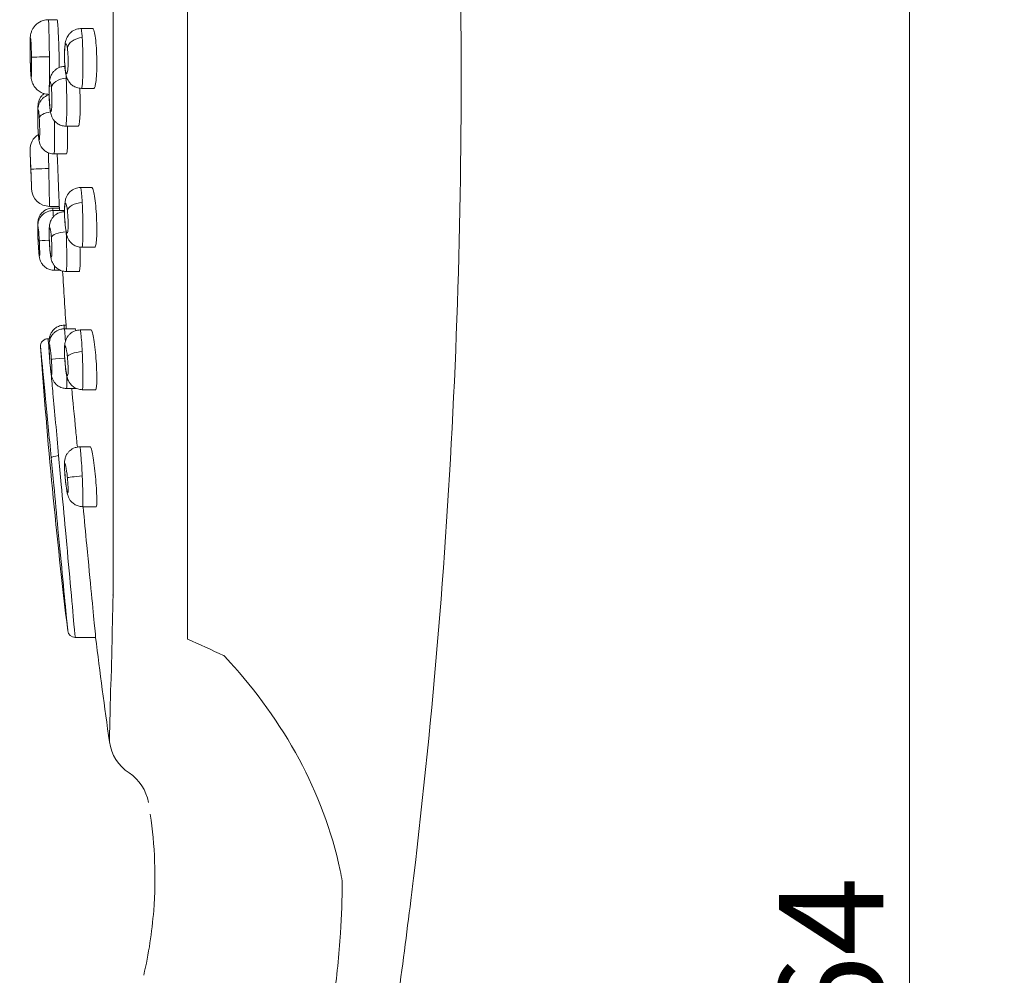
# Model space of a CAD drawing. Units: millimetres. Extents: x 40 to 750, y 38 to 443.
# Drawn here: x 684 to 750, y 306 to 370 of the extents above; entities that cross this region are included whole.
import ezdxf

# ---------------------------------------------------------------- set-up
doc = ezdxf.new("R2010")
doc.units = ezdxf.units.MM
doc.header["$LTSCALE"] = 0.36
for name, color, linetype, lineweight in [('Dimension (ISO)', 7, 'Continuous', 9), ('Visible (ISO)', 7, 'Continuous', 15), ('Visible Narrow (ISO)', 7, 'Continuous', 15)]:
    doc.layers.add(name, color=color, linetype=linetype, lineweight=lineweight)
doc.styles.add('Note Text (DIN)', font='ARIALN.TTF')
doc.dimstyles.new('Default (DIN)', dxfattribs={"dimscale": 2, "dimtxt": 3.5, "dimasz": 2.5, "dimexe": 3.175, "dimexo": 0.8, "dimgap": 0.8, "dimtad": 1, "dimtoh": 1, "dimdec": 0, "dimrnd": 1e-08, "dimzin": 0, "dimdsep": 46, "dimtxsty": 'Note Text (DIN)', "dimcen": 0.09, "dimdle": 10, "dimclrd": 256, "dimclre": 256, "dimclrt": 256, "dimadec": 0, "dimazin": 0, "dimtfac": 1, "dimtmove": 0, "dimatfit": 3, "dimfxl": 1, "dimtolj": 1, "dimtzin": 0, "dimlwd": -1, "dimlwe": -1, "dimarcsym": 0})

# ---------------------------------------------------------------- blocks, each defined once
blk = doc.blocks.new('*D10')
at = {"layer": 'Defpoints', "color": 0, "transparency": 16777216}
for p in [(704.21, 434.51), (743.862, 434.51), (684.265, 170.667)]:
    blk.add_point(p, dxfattribs=at)
at = {"layer": 'Dimension (ISO)', "transparency": 16777216}
for p, q in [((705.81, 434.51), (750.212, 434.51)), ((743.862, 175.667), (743.862, 429.51)), ((685.865, 170.667), (750.212, 170.667))]:
    blk.add_line(p, q, dxfattribs=at)
for points in [[(743.029, 429.51), (744.695, 429.51), (743.862, 434.51)], [(743.029, 175.667), (744.695, 175.667), (743.862, 170.667)]]:
    blk.add_solid(points, dxfattribs=at)
at = {"layer": 'Dimension (ISO)', "transparency": 16777216, "insert": (735.114, 296.21), "char_height": 7, "attachment_point": 1, "rotation": 90, "style": 'Note Text (DIN)'}
blk.add_mtext('\\A1;264', dxfattribs=at)

msp = doc.modelspace()

# ---------------------------------------------------------------- linework, layer by layer
at = {"layer": 'Visible (ISO)'}
for p, q in [((690.515, 330.982), (690.515, 429.51)), ((686.187, 369.51), (686.769, 369.51)), ((688.363, 368.913), (689.153, 368.913)), ((688.403, 364.913), (689.233, 364.913)), ((687.354, 362.383), (688.188, 362.383)), ((686.569, 360.523), (687.406, 360.523)), ((688.335, 358.265), (689.096, 358.265)), ((686.264, 357.01), (686.918, 357.01)), ((686.485, 356.896), (686.923, 356.896)), ((686.485, 356.725), (687.238, 356.725)), ((688.431, 354.265), (689.289, 354.265)), ((686.589, 352.725), (687.002, 352.725)), ((687.38, 352.651), (688.239, 352.651)), ((687.255, 349.051), (687.368, 349.051)), ((687.254, 348.81), (687.988, 348.81)), ((688.31, 348.732), (689.046, 348.732)), ((686.162, 348.145), (686.307, 348.145)), ((687.4, 344.81), (688.066, 344.81)), ((688.457, 344.732), (689.34, 344.732)), ((688.289, 340.896), (689.004, 340.896)), ((688.477, 336.896), (689.382, 336.896)), ((687.982, 328.145), (689.353, 328.145))]:
    msp.add_line(p, q, dxfattribs=at)
for centre, radius, start, end in [((263.834, 365.522), 450, 353.17235, 1.67249), ((686.161, 360.81), 1.2, 122.60912, 182.06218), ((1066.64, 374.51), 381.925, 182.06218, 182.45376), ((686.264, 358.21), 1.2, 182.45376, 270), ((1066.64, 374.51), 380.125, 182.63869, 182.68181), ((1066.64, 374.51), 380.125, 183.29233, 183.87671), ((686.162, 347.645), 0.5, 90, 184.039), ((1066.64, 374.51), 381.925, 184.039, 186.90646), ((687.982, 328.645), 0.5, 186.90646, 270), ((1066.64, 374.51), 380.125, 187.00612, 188.07043), ((693.249, 321.566), 3, 188.07043, 236.40282), ((689.929, 316.568), 3, 9.98479, 56.40282)]:
    msp.add_arc(centre, radius, start, end, dxfattribs=at)
for points, knots in [([(686.236, 364.51), (686.108, 364.511), (685.983, 364.532), (685.751, 364.606), (685.65, 364.66), (685.464, 364.784), (685.392, 364.855), (685.255, 365.009), (685.213, 365.081), (685.128, 365.236), (685.11, 365.294), (685.075, 365.397), (685.067, 365.433), (685.051, 365.502), (685.046, 365.53), (685.034, 365.605), (685.03, 365.642), (685.017, 365.762), (685.012, 365.844), (684.998, 366.063), (684.992, 366.204), (684.981, 366.495), (684.976, 366.641), (684.969, 366.937), (684.966, 367.086), (684.962, 367.377), (684.961, 367.519), (684.961, 367.784), (684.962, 367.906), (684.966, 368.134), (684.969, 368.229), (684.981, 368.376), (684.983, 368.416), (685.006, 368.546), (685.013, 368.592), (685.069, 368.759), (685.085, 368.856), (685.288, 369.109), (685.338, 369.164), (685.506, 369.307), (685.646, 369.4), (685.943, 369.491), (686.065, 369.51), (686.187, 369.51)], [0.3786392, 0.3786392, 0.3786392, 0.3786392, 0.3812502, 0.3812502, 0.3841755, 0.3841755, 0.3880637, 0.3880637, 0.3941791, 0.3941791, 0.4046997, 0.4046997, 0.418008, 0.418008, 0.4350572, 0.4350572, 0.4707544, 0.4707544, 0.5461207, 0.5461207, 0.6391849, 0.6391849, 0.7202844, 0.7202844, 0.7995784, 0.7995784, 0.8789007, 0.8789007, 0.9601876, 0.9601876, 1.0516967, 1.0516967, 1.0919926, 1.0919926, 1.109369, 1.109369, 1.1223059, 1.1223059, 1.1254407, 1.1254407, 1.1297924, 1.1297924, 1.1322885, 1.1322885, 1.1322885, 1.1322885]), ([(686.769, 369.51), (686.78, 369.51), (686.793, 369.448), (686.819, 369.192), (686.832, 369), (686.856, 368.556), (686.868, 368.275), (686.889, 367.659), (686.898, 367.324), (686.904, 367.01)], [1.1304266, 1.1304266, 1.1304266, 1.1304266, 1.2246738, 1.2246738, 1.3189209, 1.3189209, 1.4131275, 1.4131275, 1.5073341, 1.5073341, 1.5073341, 1.5073341]), ([(688.403, 364.913), (688.294, 364.913), (688.187, 364.932), (687.99, 364.995), (687.904, 365.041), (687.746, 365.147), (687.684, 365.208), (687.57, 365.337), (687.532, 365.399), (687.462, 365.526), (687.44, 365.581), (687.392, 365.717), (687.376, 365.782), (687.32, 366.041), (687.301, 366.232), (687.276, 366.586), (687.27, 366.725), (687.264, 366.996), (687.263, 367.129), (687.269, 367.387), (687.274, 367.513), (687.294, 367.774), (687.306, 367.897), (687.36, 368.125), (687.375, 368.203), (687.469, 368.385), (687.494, 368.429), (687.559, 368.521), (687.595, 368.566), (687.72, 368.69), (687.83, 368.779), (688.092, 368.882), (688.213, 368.91), (688.345, 368.913), (688.354, 368.913), (688.363, 368.913)], [0.4511417, 0.4511417, 0.4511417, 0.4511417, 0.4584384, 0.4584384, 0.466561, 0.466561, 0.4772143, 0.4772143, 0.4927709, 0.4927709, 0.5153679, 0.5153679, 0.5560238, 0.5560238, 0.6769863, 0.6769863, 0.7488001, 0.7488001, 0.8168541, 0.8168541, 0.8870898, 0.8870898, 0.9728134, 0.9728134, 1.0141865, 1.0141865, 1.0253048, 1.0253048, 1.0339433, 1.0339433, 1.0471024, 1.0471024, 1.0553624, 1.0553624, 1.0559542, 1.0559542, 1.0559542, 1.0559542]), ([(689.153, 368.913), (689.156, 368.913), (689.159, 368.913), (689.192, 368.901), (689.224, 368.84), (689.286, 368.615), (689.315, 368.452), (689.339, 368.267)], [1.0497057, 1.0497057, 1.0497057, 1.0497057, 1.0580115, 1.0580115, 1.1338407, 1.1338407, 1.20967, 1.20967, 1.20967, 1.20967]), ([(689.339, 368.267), (689.362, 368.082), (689.384, 367.851), (689.416, 367.35), (689.426, 367.08), (689.433, 366.578), (689.431, 366.312), (689.415, 365.829), (689.4, 365.611), (689.363, 365.271), (689.339, 365.126), (689.287, 364.953), (689.26, 364.914), (689.233, 364.913)], [0, 0, 0, 0, 0.0755289, 0.0755289, 0.1510579, 0.1510579, 0.2264377, 0.2264377, 0.3018176, 0.3018176, 0.3774978, 0.3774978, 0.4448718, 0.4448718, 0.4448718, 0.4448718]), ([(687.354, 362.383), (687.246, 362.383), (687.14, 362.401), (686.945, 362.463), (686.86, 362.508), (686.703, 362.613), (686.643, 362.672), (686.529, 362.8), (686.493, 362.86), (686.426, 362.981), (686.406, 363.031), (686.368, 363.136), (686.356, 363.182), (686.316, 363.35), (686.303, 363.449), (686.274, 363.701), (686.262, 363.85), (686.247, 364.133), (686.241, 364.262), (686.235, 364.517), (686.234, 364.642), (686.236, 364.885), (686.24, 365.002), (686.252, 365.239), (686.26, 365.347), (686.296, 365.546), (686.304, 365.61), (686.385, 365.809), (686.418, 365.898), (686.574, 366.076), (686.616, 366.119), (686.756, 366.23), (686.873, 366.301), (687.107, 366.368), (687.199, 366.382), (687.291, 366.383)], [0.4256363, 0.4256363, 0.4256363, 0.4256363, 0.4311008, 0.4311008, 0.4372115, 0.4372115, 0.4452973, 0.4452973, 0.4574101, 0.4574101, 0.4749452, 0.4749452, 0.5010599, 0.5010599, 0.5780806, 0.5780806, 0.6657378, 0.6657378, 0.7340793, 0.7340793, 0.8006284, 0.8006284, 0.8694567, 0.8694567, 0.952589, 0.952589, 0.9910981, 0.9910981, 1.0107965, 1.0107965, 1.0163818, 1.0163818, 1.0247818, 1.0247818, 1.0294415, 1.0294415, 1.0294415, 1.0294415]), ([(688.291, 364.92), (688.292, 364.891), (688.294, 364.862), (688.307, 364.573), (688.315, 364.3), (688.321, 363.805), (688.32, 363.549), (688.307, 363.096), (688.295, 362.9), (688.267, 362.609), (688.248, 362.494), (688.214, 362.4), (688.201, 362.383), (688.188, 362.383)], [0.0670223, 0.0670223, 0.0670223, 0.0670223, 0.0754527, 0.0754527, 0.1509053, 0.1509053, 0.2262682, 0.2262682, 0.3016311, 0.3016311, 0.3771749, 0.3771749, 0.4202553, 0.4202553, 0.4202553, 0.4202553]), ([(685.895, 364.561), (685.83, 364.511), (685.783, 364.463), (685.677, 364.341), (685.641, 364.278), (685.573, 364.148), (685.556, 364.096), (685.526, 364), (685.518, 363.964), (685.502, 363.883), (685.498, 363.848), (685.478, 363.677), (685.475, 363.561), (685.471, 363.318), (685.471, 363.22), (685.472, 363.117)], [0.5828701, 0.5828701, 0.5828701, 0.5828701, 0.5869506, 0.5869506, 0.5945075, 0.5945075, 0.6065144, 0.6065144, 0.6221018, 0.6221018, 0.6466603, 0.6466603, 0.7465149, 0.7465149, 0.8059569, 0.8059569, 0.8059569, 0.8059569]), ([(686.569, 360.523), (686.461, 360.523), (686.356, 360.541), (686.163, 360.602), (686.079, 360.647), (685.923, 360.751), (685.863, 360.809), (685.749, 360.937), (685.714, 360.996), (685.647, 361.117), (685.63, 361.165), (685.598, 361.253), (685.589, 361.287), (685.569, 361.368), (685.562, 361.406), (685.531, 361.599), (685.519, 361.752), (685.498, 362.06), (685.492, 362.181), (685.482, 362.424), (685.478, 362.545), (685.473, 362.782), (685.471, 362.897), (685.471, 363.117), (685.473, 363.22), (685.48, 363.43), (685.479, 363.507), (685.511, 363.687), (685.517, 363.717), (685.541, 363.807), (685.554, 363.867), (685.636, 364.024), (685.664, 364.072), (685.74, 364.171), (685.781, 364.218), (685.916, 364.339), (686.032, 364.419), (686.204, 364.477), (686.22, 364.482), (686.236, 364.486)], [0.3843901, 0.3843901, 0.3843901, 0.3843901, 0.3879455, 0.3879455, 0.3919349, 0.3919349, 0.3972555, 0.3972555, 0.4055018, 0.4055018, 0.4182823, 0.4182823, 0.4346424, 0.4346424, 0.463011, 0.463011, 0.58368, 0.58368, 0.6523594, 0.6523594, 0.7175797, 0.7175797, 0.7826494, 0.7826494, 0.8505062, 0.8505062, 0.935664, 0.935664, 0.9506087, 0.9506087, 0.9679625, 0.9679625, 0.9739099, 0.9739099, 0.9781139, 0.9781139, 0.9840847, 0.9840847, 0.9846738, 0.9846738, 0.9846738, 0.9846738]), ([(687.463, 362.383), (687.468, 362.178), (687.472, 361.976), (687.476, 361.561), (687.475, 361.33), (687.465, 360.945), (687.457, 360.792), (687.437, 360.59), (687.424, 360.529), (687.408, 360.523), (687.407, 360.523), (687.406, 360.523)], [0.09246, 0.09246, 0.09246, 0.09246, 0.1507703, 0.1507703, 0.2261314, 0.2261314, 0.3014925, 0.3014925, 0.3769456, 0.3769456, 0.3807635, 0.3807635, 0.3807635, 0.3807635]), ([(686.779, 360.523), (686.78, 360.504), (686.78, 360.486), (686.793, 360.159), (686.806, 359.824), (686.819, 359.51)], [1.40738302, 1.40738302, 1.40738302, 1.40738302, 1.4130852, 1.4130852, 1.50733412, 1.50733412, 1.50733412, 1.50733412]), ([(686.819, 359.51), (686.831, 359.196), (686.844, 358.862), (686.869, 358.246), (686.88, 357.964), (686.897, 357.521), (686.905, 357.328), (686.915, 357.073), (686.918, 357.01), (686.918, 357.01)], [0, 0, 0, 0, 0.094249, 0.094249, 0.1884979, 0.1884979, 0.2826657, 0.2826657, 0.3768336, 0.3768336, 0.3768336, 0.3768336]), ([(688.431, 354.265), (688.323, 354.265), (688.217, 354.283), (688.022, 354.345), (687.937, 354.39), (687.78, 354.495), (687.719, 354.554), (687.606, 354.68), (687.568, 354.74), (687.499, 354.862), (687.478, 354.914), (687.43, 355.04), (687.414, 355.1), (687.354, 355.349), (687.331, 355.533), (687.297, 355.88), (687.286, 356.017), (687.272, 356.285), (687.267, 356.417), (687.263, 356.673), (687.264, 356.797), (687.273, 357.048), (687.281, 357.168), (687.313, 357.377), (687.322, 357.453), (687.391, 357.632), (687.409, 357.674), (687.459, 357.765), (687.486, 357.811), (687.557, 357.904), (687.596, 357.949), (687.727, 358.069), (687.84, 358.151), (688.096, 358.242), (688.215, 358.265), (688.334, 358.265), (688.334, 358.265), (688.335, 358.265)], [0.4032907, 0.4032907, 0.4032907, 0.4032907, 0.410045, 0.410045, 0.4176869, 0.4176869, 0.4278578, 0.4278578, 0.4428671, 0.4428671, 0.4644884, 0.4644884, 0.5025349, 0.5025349, 0.6234973, 0.6234973, 0.695522, 0.695522, 0.7633329, 0.7633329, 0.8325134, 0.8325134, 0.9134513, 0.9134513, 0.9607771, 0.9607771, 0.9730057, 0.9730057, 0.9824296, 0.9824296, 0.989703, 0.989703, 1.0007262, 1.0007262, 1.0080661, 1.0080661, 1.0081029, 1.0081029, 1.0081029, 1.0081029]), ([(689.096, 358.265), (689.118, 358.264), (689.14, 358.235), (689.192, 358.11), (689.224, 357.986), (689.286, 357.649), (689.315, 357.438), (689.339, 357.216)], [1.0018049, 1.0018049, 1.0018049, 1.0018049, 1.0580115, 1.0580115, 1.1338407, 1.1338407, 1.20967, 1.20967, 1.20967, 1.20967]), ([(686.485, 356.896), (686.379, 356.896), (686.27, 356.878), (686.074, 356.814), (685.987, 356.768), (685.83, 356.66), (685.769, 356.599), (685.655, 356.465), (685.619, 356.401), (685.549, 356.265), (685.533, 356.212), (685.505, 356.113), (685.498, 356.078), (685.487, 356.012), (685.484, 355.987), (685.477, 355.916), (685.475, 355.882), (685.471, 355.778), (685.471, 355.708), (685.472, 355.617), (685.472, 355.605), (685.472, 355.594)], [0.6538477, 0.6538477, 0.6538477, 0.6538477, 0.6563551, 0.6563551, 0.6590366, 0.6590366, 0.6624693, 0.6624693, 0.6676681, 0.6676681, 0.676512, 0.676512, 0.6885327, 0.6885327, 0.7037946, 0.7037946, 0.7353958, 0.7353958, 0.7957306, 0.7957306, 0.8043135, 0.8043135, 0.8043135, 0.8043135]), ([(689.339, 357.216), (689.362, 356.996), (689.384, 356.736), (689.416, 356.206), (689.426, 355.934), (689.433, 355.452), (689.431, 355.21), (689.415, 354.796), (689.4, 354.625), (689.363, 354.386), (689.339, 354.303), (689.304, 354.268), (689.297, 354.265), (689.289, 354.265)], [0, 0, 0, 0, 0.0755289, 0.0755289, 0.1510579, 0.1510579, 0.2264377, 0.2264377, 0.3018176, 0.3018176, 0.3774978, 0.3774978, 0.3969709, 0.3969709, 0.3969709, 0.3969709]), ([(686.589, 352.725), (686.482, 352.725), (686.378, 352.743), (686.186, 352.803), (686.103, 352.847), (685.948, 352.949), (685.889, 353.007), (685.774, 353.134), (685.74, 353.192), (685.671, 353.315), (685.654, 353.361), (685.625, 353.443), (685.618, 353.472), (685.602, 353.533), (685.597, 353.558), (685.581, 353.644), (685.575, 353.691), (685.561, 353.81), (685.554, 353.88), (685.538, 354.059), (685.529, 354.172), (685.513, 354.403), (685.506, 354.519), (685.494, 354.752), (685.489, 354.868), (685.48, 355.091), (685.476, 355.198), (685.472, 355.397), (685.471, 355.488), (685.472, 355.626), (685.473, 355.676), (685.479, 355.774), (685.48, 355.81), (685.504, 355.934), (685.511, 355.98), (685.561, 356.112), (685.579, 356.158), (685.639, 356.262), (685.672, 356.314), (685.76, 356.416), (685.804, 356.461), (685.945, 356.573), (686.061, 356.643), (686.295, 356.71), (686.39, 356.725), (686.485, 356.725)], [0.3050482, 0.3050482, 0.3050482, 0.3050482, 0.3075206, 0.3075206, 0.3103285, 0.3103285, 0.3141235, 0.3141235, 0.3201685, 0.3201685, 0.330289, 0.330289, 0.3427358, 0.3427358, 0.3603475, 0.3603475, 0.4078167, 0.4078167, 0.4639592, 0.4639592, 0.5352103, 0.5352103, 0.600303, 0.600303, 0.6642914, 0.6642914, 0.7287596, 0.7287596, 0.7966641, 0.7966641, 0.8448102, 0.8448102, 0.8766016, 0.8766016, 0.8905571, 0.8905571, 0.8960264, 0.8960264, 0.8999508, 0.8999508, 0.9024952, 0.9024952, 0.9062052, 0.9062052, 0.9083931, 0.9083931, 0.9083931, 0.9083931]), ([(687.38, 352.651), (687.272, 352.651), (687.167, 352.669), (686.974, 352.73), (686.89, 352.775), (686.734, 352.878), (686.675, 352.936), (686.561, 353.061), (686.526, 353.12), (686.46, 353.236), (686.441, 353.283), (686.405, 353.378), (686.393, 353.419), (686.36, 353.545), (686.349, 353.613), (686.324, 353.77), (686.313, 353.856), (686.29, 354.067), (686.279, 354.197), (686.26, 354.454), (686.253, 354.581), (686.242, 354.828), (686.238, 354.949), (686.234, 355.182), (686.234, 355.294), (686.24, 355.523), (686.241, 355.617), (686.275, 355.81), (686.283, 355.852), (686.318, 355.971), (686.336, 356.045), (686.449, 356.222), (686.483, 356.27), (686.568, 356.363), (686.612, 356.405), (686.754, 356.512), (686.871, 356.579), (687.094, 356.638), (687.179, 356.65), (687.264, 356.651)], [0.3660006, 0.3660006, 0.3660006, 0.3660006, 0.3706924, 0.3706924, 0.376018, 0.376018, 0.3831715, 0.3831715, 0.3940979, 0.3940979, 0.4099956, 0.4099956, 0.4323957, 0.4323957, 0.4875401, 0.4875401, 0.5458734, 0.5458734, 0.6203953, 0.6203953, 0.6873533, 0.6873533, 0.7534021, 0.7534021, 0.8221198, 0.8221198, 0.90803, 0.90803, 0.92869, 0.92869, 0.9487852, 0.9487852, 0.9549309, 0.9549309, 0.9593696, 0.9593696, 0.9661145, 0.9661145, 0.9698182, 0.9698182, 0.9698182, 0.9698182]), ([(688.304, 354.273), (688.311, 354.082), (688.316, 353.899), (688.321, 353.512), (688.32, 353.297), (688.307, 352.952), (688.295, 352.823), (688.27, 352.686), (688.256, 352.652), (688.239, 352.651)], [0.095717, 0.095717, 0.095717, 0.095717, 0.1509053, 0.1509053, 0.2262682, 0.2262682, 0.3016311, 0.3016311, 0.3614804, 0.3614804, 0.3614804, 0.3614804]), ([(687.255, 349.051), (687.148, 349.051), (687.038, 349.032), (686.84, 348.967), (686.753, 348.92), (686.595, 348.811), (686.534, 348.749), (686.42, 348.614), (686.384, 348.549), (686.315, 348.413), (686.298, 348.359), (686.269, 348.258), (686.262, 348.22), (686.254, 348.172), (686.252, 348.158), (686.251, 348.145)], [0.65579187, 0.65579187, 0.65579187, 0.65579187, 0.65931483, 0.65931483, 0.66303589, 0.66303589, 0.66774285, 0.66774285, 0.6747368, 0.6747368, 0.68598985, 0.68598985, 0.70090324, 0.70090324, 0.7081602, 0.7081602, 0.7081602, 0.7081602]), ([(687.4, 344.81), (687.293, 344.81), (687.189, 344.828), (686.998, 344.888), (686.915, 344.932), (686.76, 345.033), (686.701, 345.09), (686.588, 345.215), (686.553, 345.272), (686.487, 345.387), (686.469, 345.431), (686.437, 345.515), (686.428, 345.547), (686.405, 345.628), (686.397, 345.667), (686.374, 345.781), (686.363, 345.854), (686.337, 346.049), (686.323, 346.178), (686.298, 346.432), (686.287, 346.553), (686.269, 346.795), (686.261, 346.915), (686.248, 347.146), (686.243, 347.258), (686.236, 347.47), (686.234, 347.568), (686.236, 347.729), (686.237, 347.789), (686.251, 347.912), (686.255, 347.946), (686.275, 348.042), (686.285, 348.1), (686.356, 348.257), (686.38, 348.306), (686.449, 348.408), (686.486, 348.457), (686.577, 348.549), (686.623, 348.59), (686.767, 348.691), (686.884, 348.75), (687.096, 348.801), (687.176, 348.81), (687.254, 348.81)], [0.3064361, 0.3064361, 0.3064361, 0.3064361, 0.3099103, 0.3099103, 0.3139019, 0.3139019, 0.3193416, 0.3193416, 0.3279124, 0.3279124, 0.3409455, 0.3409455, 0.357586, 0.357586, 0.3880758, 0.3880758, 0.4484729, 0.4484729, 0.5305292, 0.5305292, 0.5975622, 0.5975622, 0.6626923, 0.6626923, 0.7282938, 0.7282938, 0.7984981, 0.7984981, 0.8544527, 0.8544527, 0.8724201, 0.8724201, 0.8898846, 0.8898846, 0.8959065, 0.8959065, 0.9001965, 0.9001965, 0.9032058, 0.9032058, 0.9078658, 0.9078658, 0.9104073, 0.9104073, 0.9104073, 0.9104073]), ([(688.457, 344.732), (688.349, 344.732), (688.244, 344.75), (688.051, 344.81), (687.967, 344.855), (687.811, 344.957), (687.752, 345.015), (687.639, 345.138), (687.603, 345.196), (687.536, 345.311), (687.515, 345.36), (687.472, 345.469), (687.457, 345.519), (687.394, 345.752), (687.37, 345.919), (687.329, 346.251), (687.315, 346.385), (687.292, 346.648), (687.283, 346.778), (687.27, 347.029), (687.266, 347.151), (687.263, 347.39), (687.265, 347.504), (687.277, 347.701), (687.281, 347.778), (687.318, 347.943), (687.328, 347.984), (687.372, 348.108), (687.4, 348.199), (687.546, 348.385), (687.586, 348.43), (687.72, 348.548), (687.833, 348.626), (688.082, 348.711), (688.197, 348.732), (688.31, 348.732)], [0.3554988, 0.3554988, 0.3554988, 0.3554988, 0.361295, 0.361295, 0.3679497, 0.3679497, 0.376943, 0.376943, 0.390454, 0.390454, 0.4096875, 0.4096875, 0.4408468, 0.4408468, 0.5618093, 0.5618093, 0.6344016, 0.6344016, 0.7018779, 0.7018779, 0.7695173, 0.7695173, 0.8436787, 0.8436787, 0.9019951, 0.9019951, 0.9184327, 0.9184327, 0.9394251, 0.9394251, 0.945344, 0.945344, 0.9542685, 0.9542685, 0.9603114, 0.9603114, 0.9603114, 0.9603114]), ([(689.046, 348.731), (689.055, 348.731), (689.064, 348.725), (689.102, 348.672), (689.133, 348.578), (689.192, 348.321), (689.224, 348.141), (689.286, 347.714), (689.315, 347.466), (689.339, 347.222)], [0.9548236, 0.9548236, 0.9548236, 0.9548236, 0.9823319, 0.9823319, 1.0580115, 1.0580115, 1.1338407, 1.1338407, 1.20967, 1.20967, 1.20967, 1.20967]), ([(689.339, 347.222), (689.362, 346.979), (689.384, 346.708), (689.416, 346.18), (689.426, 345.924), (689.433, 345.492), (689.431, 345.287), (689.415, 344.968), (689.4, 344.854), (689.37, 344.753), (689.356, 344.732), (689.34, 344.732)], [0, 0, 0, 0, 0.0754937, 0.0754937, 0.1509874, 0.1509874, 0.2264025, 0.2264025, 0.3018176, 0.3018176, 0.3499892, 0.3499892, 0.3499892, 0.3499892]), ([(687.75, 344.81), (687.828, 343.995), (687.921, 343.023), (688.056, 341.617), (688.092, 341.252), (688.127, 340.882)], [5.340177, 5.340177, 5.340177, 5.340177, 5.6623793, 5.6623793, 5.7717907, 5.7717907, 5.7717907, 5.7717907]), ([(688.477, 336.896), (688.37, 336.896), (688.267, 336.914), (688.076, 336.973), (687.993, 337.017), (687.838, 337.118), (687.78, 337.174), (687.667, 337.296), (687.632, 337.352), (687.567, 337.462), (687.548, 337.506), (687.511, 337.597), (687.499, 337.635), (687.461, 337.762), (687.447, 337.833), (687.418, 337.987), (687.405, 338.064), (687.375, 338.264), (687.359, 338.393), (687.33, 338.649), (687.317, 338.774), (687.295, 339.021), (687.286, 339.142), (687.272, 339.374), (687.267, 339.485), (687.263, 339.709), (687.261, 339.804), (687.28, 339.987), (687.286, 340.034), (687.319, 340.171), (687.333, 340.244), (687.435, 340.424), (687.466, 340.473), (687.546, 340.57), (687.588, 340.615), (687.725, 340.73), (687.839, 340.802), (688.077, 340.879), (688.185, 340.896), (688.289, 340.896)], [0.3077877, 0.3077877, 0.3077877, 0.3077877, 0.3122762, 0.3122762, 0.3174929, 0.3174929, 0.3246515, 0.3246515, 0.335735, 0.335735, 0.3516036, 0.3516036, 0.3741662, 0.3741662, 0.4331984, 0.4331984, 0.4863335, 0.4863335, 0.5609502, 0.5609502, 0.6282031, 0.6282031, 0.6943641, 0.6943641, 0.7626993, 0.7626993, 0.8460596, 0.8460596, 0.8721574, 0.8721574, 0.8914359, 0.8914359, 0.8974416, 0.8974416, 0.901747, 0.901747, 0.9082427, 0.9082427, 0.9126006, 0.9126006, 0.9126006, 0.9126006]), ([(689.004, 340.896), (689.022, 340.896), (689.047, 340.846), (689.102, 340.641), (689.133, 340.488), (689.192, 340.133), (689.224, 339.908), (689.286, 339.416), (689.315, 339.148), (689.339, 338.896)], [0.9066522, 0.9066522, 0.9066522, 0.9066522, 0.9823319, 0.9823319, 1.0580115, 1.0580115, 1.1338407, 1.1338407, 1.20967, 1.20967, 1.20967, 1.20967]), ([(689.339, 338.896), (689.362, 338.645), (689.384, 338.378), (689.416, 337.884), (689.426, 337.659), (689.433, 337.304), (689.431, 337.15), (689.415, 336.946), (689.4, 336.896), (689.382, 336.896)], [0, 0, 0, 0, 0.0755289, 0.0755289, 0.1510579, 0.1510579, 0.2264377, 0.2264377, 0.3018176, 0.3018176, 0.3018176, 0.3018176]), ([(688.51, 336.896), (688.594, 336.026), (688.679, 335.147), (688.877, 333.082), (688.986, 331.956), (689.156, 330.182), (689.23, 329.414), (689.329, 328.395), (689.353, 328.145), (689.353, 328.145)], [0.123383, 0.123383, 0.123383, 0.123383, 0.378519, 0.378519, 0.757037, 0.757037, 1.133634, 1.133634, 1.51023, 1.51023, 1.51023, 1.51023]), ([(690.517, 332.1), (690.517, 332.101), (690.517, 332.102), (690.517, 332.103), (690.517, 332.104), (690.517, 332.105), (690.517, 332.105), (690.516, 332.104), (690.516, 332.102), (690.516, 332.092), (690.516, 332.073), (690.515, 332.03), (690.515, 331.996), (690.515, 331.949), (690.515, 331.93), (690.515, 331.884), (690.515, 331.857), (690.515, 331.783), (690.515, 331.733), (690.515, 331.606), (690.515, 331.522), (690.515, 331.382), (690.515, 331.321), (690.515, 331.172), (690.515, 331.075), (690.515, 330.982)], [0, 0, 0, 0, 0.0003429, 0.0003429, 0.0007517, 0.0007517, 0.0014749, 0.0014749, 0.0032799, 0.0032799, 0.0100157, 0.0100157, 0.021087, 0.021087, 0.0282045, 0.0282045, 0.038336, 0.038336, 0.0558148, 0.0558148, 0.0848839, 0.0848839, 0.1061698, 0.1061698, 0.1378896, 0.1378896, 0.1378896, 0.1378896]), ([(697.942, 326.924), (697.933, 326.929), (697.923, 326.933), (697.12, 327.295), (696.319, 327.659), (695.515, 328.028)], [-0.003554, -0.003554, -0.003554, -0.003554, 0, 0, 0.2960585, 0.2960585, 0.2960585, 0.2960585]), ([(693.012, 316.296), (693.315, 314.244), (693.409, 312.071), (693.129, 308.413), (692.91, 306.958), (692.574, 305.51)], [-1.696315, -1.696315, -1.696315, -1.696315, -0.664631, -0.664631, 0, 0, 0, 0]), ([(708.515, 296.533), (709.263, 301.357), (709.913, 306.077), (710.523, 311.026), (710.583, 311.527), (710.643, 312.024)], [-4.049479, -4.049479, -4.049479, -4.049479, -2.576971, -2.576971, -2.409886, -2.409886, -2.409886, -2.409886]), ([(704.548, 299.571), (704.853, 301.021), (705.102, 302.455), (705.507, 305.395), (705.655, 306.88), (705.822, 309.498), (705.862, 310.632), (705.872, 311.769), (705.873, 311.791), (705.873, 311.813)], [0, 0, 0, 0, 0.457552, 0.457552, 0.943451, 0.943451, 1.327279, 1.327279, 1.334826, 1.334826, 1.334826, 1.334826])]:
    msp.add_open_spline(points, degree=3, knots=knots, dxfattribs=at)
for points in [[(686.904, 367.01), (686.909, 366.781), (686.912, 366.54), (686.915, 366.306)], [(686.922, 356.91), (686.911, 356.905), (686.899, 356.901), (686.888, 356.896)], [(687.238, 356.725), (687.246, 356.725), (687.254, 356.7), (687.264, 356.651)], [(687.988, 348.81), (688.001, 348.81), (688.017, 348.772), (688.035, 348.693)]]:
    msp.add_open_spline(points, degree=3, dxfattribs=at)
at = {"layer": 'Visible Narrow (ISO)'}
msp.add_line((695.515, 434.51), (695.515, 328.028), dxfattribs=at)
for centre, major_axis, ratio, start_param, end_param in [((688.453, 367.613), (-0.991, -0.134), 0.696366, 4.618713, 6.117575), ((686.257, 367.021), (-1.2, -0.024), 0.007819, 4.712233, 6.245641), ((687.382, 364.984), (-0.996, -0.093), 0.599362, 4.656626, 6.170453), ((686.576, 362.941), (-0.998, -0.058), 0.417812, 4.945049, 6.217122), ((686.212, 359.531), (-1.199, -0.047), 0.016171, 4.711751, 6.279771), ((688.453, 356.768), (-0.994, -0.111), 0.500615, 4.65661, 6.155473), ((687.382, 354.98), (-0.997, -0.079), 0.327844, 4.700282, 6.200382), ((686.576, 354.743), (-0.999, -0.053), 0.018588, 5.048807, 6.240424), ((688.453, 347.007), (-0.995, -0.1), 0.274272, 4.68489, 6.183753), ((687.382, 346.835), (-0.997, -0.074), 0.025112, 4.813064, 6.224345), ((686.873, 340.207), (-0.498, -0.048), 0.216119, 4.691697, 6.258281), ((688.453, 338.927), (-0.995, -0.096), 0.031169, 4.709383, 6.208245), ((687.546, 330.638), (2.998, 0.116), 0.652517, 0.058656, 0.11698)]:
    msp.add_ellipse(centre, major_axis=major_axis, ratio=ratio, start_param=start_param, end_param=end_param, dxfattribs=at)
for points, knots in [([(686.257, 367.03), (686.253, 367.364), (686.248, 367.697), (686.231, 368.648), (686.216, 369.163), (686.197, 369.467), (686.191, 369.509), (686.187, 369.508)], [-1.5073286, -1.5073286, -1.5073286, -1.5073286, -1.4112428, -1.4112428, -1.209093, -1.209093, -1.1322885, -1.1322885, -1.1322885, -1.1322885]), ([(688.453, 368.312), (688.445, 368.423), (688.437, 368.522), (688.408, 368.805), (688.385, 368.91), (688.363, 368.911)], [-1.2096293, -1.2096293, -1.2096293, -1.2096293, -1.1647076, -1.1647076, -1.0559542, -1.0559542, -1.0559542, -1.0559542]), ([(685.058, 366.997), (685.059, 366.912), (685.061, 366.828), (685.064, 366.611), (685.065, 366.482), (685.065, 366.209), (685.064, 366.072), (685.058, 365.821), (685.052, 365.728), (685.036, 365.657), (685.026, 365.708), (685.003, 365.978), (684.992, 366.2), (684.973, 366.746), (684.966, 367.075), (684.96, 367.704), (684.963, 367.993), (684.978, 368.305), (684.99, 368.332), (685.017, 368.109), (685.032, 367.841), (685.049, 367.345), (685.054, 367.171), (685.058, 366.997)], [0, 0, 0, 0, 0.046686, 0.046686, 0.121383, 0.121383, 0.21849, 0.21849, 0.344728, 0.344728, 0.498025, 0.498025, 0.656257, 0.656257, 0.827227, 0.827227, 1.01986, 1.01986, 1.209093, 1.209093, 1.411243, 1.411243, 1.507329, 1.507329, 1.507329, 1.507329]), ([(688.403, 364.914), (688.412, 364.914), (688.421, 364.932), (688.454, 365.071), (688.475, 365.322), (688.498, 365.948), (688.503, 366.284), (688.502, 366.902), (688.498, 367.179), (688.486, 367.642), (688.479, 367.834), (688.465, 368.118), (688.459, 368.219), (688.453, 368.312)], [-0.4511417, -0.4511417, -0.4511417, -0.4511417, -0.4058897, -0.4058897, -0.2775081, -0.2775081, -0.1758854, -0.1758854, -0.0977141, -0.0977141, -0.0375824, -0.0375824, 0, 0, 0, 0]), ([(687.46, 367.595), (687.466, 367.548), (687.472, 367.497), (687.486, 367.355), (687.493, 367.259), (687.505, 367.027), (687.509, 366.888), (687.51, 366.578), (687.505, 366.409), (687.482, 366.096), (687.461, 365.97), (687.412, 365.865), (687.383, 365.891), (687.328, 366.101), (687.303, 366.302), (687.271, 366.799), (687.267, 367.098), (687.286, 367.586), (687.308, 367.773), (687.367, 367.936), (687.404, 367.895), (687.444, 367.7), (687.453, 367.65), (687.46, 367.595)], [0, 0, 0, 0, 0.037582, 0.037582, 0.097714, 0.097714, 0.175885, 0.175885, 0.277508, 0.277508, 0.40589, 0.40589, 0.538041, 0.538041, 0.68467, 0.68467, 0.843465, 0.843465, 0.998365, 0.998365, 1.164708, 1.164708, 1.209629, 1.209629, 1.209629, 1.209629]), ([(686.262, 365.335), (686.263, 365.481), (686.264, 365.643), (686.263, 366.044), (686.262, 366.291), (686.26, 366.705), (686.258, 366.868), (686.257, 367.03)], [-0.1780109, -0.1780109, -0.1780109, -0.1780109, -0.1213832, -0.1213832, -0.0466858, -0.0466858, 0, 0, 0, 0]), ([(686.386, 364.959), (686.391, 364.907), (686.395, 364.851), (686.406, 364.698), (686.411, 364.597), (686.421, 364.359), (686.424, 364.221), (686.424, 363.92), (686.42, 363.762), (686.402, 363.482), (686.386, 363.382), (686.348, 363.335), (686.325, 363.393), (686.283, 363.657), (686.263, 363.879), (686.239, 364.396), (686.235, 364.693), (686.251, 365.148), (686.269, 365.305), (686.315, 365.392), (686.344, 365.305), (686.375, 365.07), (686.381, 365.017), (686.386, 364.959)], [0, 0, 0, 0, 0.037491, 0.037491, 0.097475, 0.097475, 0.175456, 0.175456, 0.27683, 0.27683, 0.405811, 0.405811, 0.537466, 0.537466, 0.683348, 0.683348, 0.842985, 0.842985, 0.999696, 0.999696, 1.166239, 1.166239, 1.207946, 1.207946, 1.207946, 1.207946]), ([(687.354, 362.383), (687.357, 362.383), (687.36, 362.386), (687.382, 362.439), (687.398, 362.639), (687.416, 363.198), (687.42, 363.512), (687.419, 364.113), (687.416, 364.389), (687.407, 364.863), (687.402, 365.065), (687.391, 365.37), (687.387, 365.481), (687.382, 365.585)], [-0.4256363, -0.4256363, -0.4256363, -0.4256363, -0.4058106, -0.4058106, -0.2768302, -0.2768302, -0.1754558, -0.1754558, -0.0974754, -0.0974754, -0.0374906, -0.0374906, 0, 0, 0, 0]), ([(685.579, 362.911), (685.582, 362.852), (685.585, 362.79), (685.593, 362.625), (685.596, 362.52), (685.603, 362.281), (685.605, 362.148), (685.605, 361.871), (685.603, 361.737), (685.59, 361.523), (685.578, 361.47), (685.55, 361.52), (685.535, 361.626), (685.504, 361.969), (685.49, 362.218), (685.473, 362.75), (685.471, 363.029), (685.482, 363.41), (685.495, 363.511), (685.529, 363.472), (685.55, 363.319), (685.571, 363.032), (685.575, 362.973), (685.579, 362.911)], [0, 0, 0, 0, 0.037424, 0.037424, 0.097303, 0.097303, 0.175145, 0.175145, 0.27634, 0.27634, 0.405762, 0.405762, 0.537035, 0.537035, 0.682375, 0.682375, 0.842374, 0.842374, 1.000992, 1.000992, 1.167563, 1.167563, 1.206693, 1.206693, 1.206693, 1.206693]), ([(686.569, 360.523), (686.579, 360.524), (686.589, 360.631), (686.6, 361.019), (686.603, 361.286), (686.603, 361.838), (686.601, 362.103), (686.595, 362.492), (686.593, 362.612), (686.591, 362.731)], [-0.3843901, -0.3843901, -0.3843901, -0.3843901, -0.2763404, -0.2763404, -0.1751453, -0.1751453, -0.097303, -0.097303, -0.0629158, -0.0629158, -0.0629158, -0.0629158]), ([(684.962, 360.766), (684.962, 360.766), (684.963, 360.745), (684.969, 360.589), (684.979, 360.322), (684.999, 359.829), (685.006, 359.657), (685.012, 359.484)], [1.1343778, 1.1343778, 1.1343778, 1.1343778, 1.2100912, 1.2100912, 1.4119954, 1.4119954, 1.5073286, 1.5073286, 1.5073286, 1.5073286]), ([(686.212, 359.551), (686.205, 359.882), (686.198, 360.212), (686.191, 360.542), (686.191, 360.57), (686.19, 360.597)], [-1.5073286, -1.5073286, -1.5073286, -1.5073286, -1.4119954, -1.4119954, -1.4033092, -1.4033092, -1.4033092, -1.4033092]), ([(685.012, 359.484), (685.016, 359.4), (685.019, 359.315), (685.028, 359.098), (685.033, 358.968), (685.044, 358.693), (685.049, 358.555), (685.059, 358.302), (685.063, 358.207), (685.065, 358.164), (685.065, 358.159), (685.065, 358.159)], [0, 0, 0, 0, 0.0467685, 0.0467685, 0.121598, 0.121598, 0.2188765, 0.2188765, 0.3453384, 0.3453384, 0.3807155, 0.3807155, 0.3807155, 0.3807155]), ([(686.264, 357.011), (686.264, 357.011), (686.263, 357.019), (686.262, 357.102), (686.258, 357.284), (686.248, 357.769), (686.243, 358.035), (686.232, 358.562), (686.227, 358.81), (686.218, 359.226), (686.215, 359.389), (686.212, 359.551)], [-0.3807155, -0.3807155, -0.3807155, -0.3807155, -0.3453384, -0.3453384, -0.2188765, -0.2188765, -0.121598, -0.121598, -0.0467685, -0.0467685, 0, 0, 0, 0]), ([(688.453, 357.271), (688.445, 357.405), (688.437, 357.53), (688.399, 358.035), (688.364, 358.264), (688.335, 358.265)], [-1.2096293, -1.2096293, -1.2096293, -1.2096293, -1.1647076, -1.1647076, -1.0081029, -1.0081029, -1.0081029, -1.0081029]), ([(686.473, 356.723), (686.475, 356.796), (686.477, 356.848), (686.482, 356.889), (686.483, 356.896), (686.485, 356.896)], [-0.73397911, -0.73397911, -0.73397911, -0.73397911, -0.68237522, -0.68237522, -0.65384773, -0.65384773, -0.65384773, -0.65384773]), ([(687.46, 356.721), (687.466, 356.665), (687.472, 356.605), (687.486, 356.445), (687.493, 356.341), (687.505, 356.1), (687.509, 355.964), (687.51, 355.674), (687.505, 355.528), (687.482, 355.285), (687.461, 355.212), (687.412, 355.218), (687.383, 355.302), (687.328, 355.612), (687.303, 355.852), (687.271, 356.379), (687.267, 356.666), (687.286, 357.078), (687.308, 357.205), (687.367, 357.233), (687.404, 357.117), (687.444, 356.851), (687.453, 356.789), (687.46, 356.721)], [0, 0, 0, 0, 0.037582, 0.037582, 0.097714, 0.097714, 0.175885, 0.175885, 0.277508, 0.277508, 0.40589, 0.40589, 0.538041, 0.538041, 0.68467, 0.68467, 0.843465, 0.843465, 0.998365, 0.998365, 1.164708, 1.164708, 1.209629, 1.209629, 1.209629, 1.209629]), ([(688.431, 354.265), (688.455, 354.265), (688.475, 354.411), (688.498, 354.891), (688.503, 355.181), (688.502, 355.759), (688.498, 356.032), (688.486, 356.512), (688.479, 356.72), (688.465, 357.04), (688.459, 357.158), (688.453, 357.271)], [-0.4032907, -0.4032907, -0.4032907, -0.4032907, -0.2775081, -0.2775081, -0.1758854, -0.1758854, -0.0977141, -0.0977141, -0.0375824, -0.0375824, 0, 0, 0, 0]), ([(686.52, 356.31), (686.517, 356.381), (686.513, 356.443), (686.5, 356.646), (686.492, 356.722), (686.485, 356.722)], [-1.0341908, -1.0341908, -1.0341908, -1.0341908, -1.000992, -1.000992, -0.9083931, -0.9083931, -0.9083931, -0.9083931]), ([(685.579, 354.691), (685.582, 354.626), (685.585, 354.561), (685.593, 354.394), (685.596, 354.295), (685.603, 354.083), (685.605, 353.976), (685.605, 353.781), (685.603, 353.707), (685.59, 353.648), (685.578, 353.692), (685.55, 353.919), (685.535, 354.103), (685.504, 354.552), (685.49, 354.823), (685.473, 355.314), (685.471, 355.523), (685.482, 355.71), (685.495, 355.689), (685.529, 355.427), (685.55, 355.176), (685.571, 354.827), (685.575, 354.759), (685.579, 354.691)], [0, 0, 0, 0, 0.037424, 0.037424, 0.097303, 0.097303, 0.175145, 0.175145, 0.27634, 0.27634, 0.405762, 0.405762, 0.537035, 0.537035, 0.682375, 0.682375, 0.842374, 0.842374, 1.000992, 1.000992, 1.167563, 1.167563, 1.206693, 1.206693, 1.206693, 1.206693]), ([(686.386, 354.929), (686.391, 354.867), (686.395, 354.803), (686.406, 354.636), (686.411, 354.53), (686.421, 354.293), (686.424, 354.164), (686.424, 353.903), (686.42, 353.781), (686.402, 353.602), (686.386, 353.572), (686.348, 353.665), (686.325, 353.791), (686.283, 354.165), (686.263, 354.424), (686.239, 354.954), (686.235, 355.22), (686.251, 355.558), (686.269, 355.632), (686.315, 355.545), (686.344, 355.371), (686.375, 355.063), (686.381, 354.997), (686.386, 354.929)], [0, 0, 0, 0, 0.037491, 0.037491, 0.097475, 0.097475, 0.175456, 0.175456, 0.27683, 0.27683, 0.405811, 0.405811, 0.537466, 0.537466, 0.683348, 0.683348, 0.842985, 0.842985, 0.999696, 0.999696, 1.166239, 1.166239, 1.207946, 1.207946, 1.207946, 1.207946]), ([(687.38, 352.652), (687.391, 352.653), (687.401, 352.724), (687.416, 353.02), (687.42, 353.262), (687.419, 353.784), (687.416, 354.042), (687.407, 354.514), (687.402, 354.724), (687.392, 355.029), (687.389, 355.128), (687.385, 355.224)], [-0.3660006, -0.3660006, -0.3660006, -0.3660006, -0.2768302, -0.2768302, -0.1754558, -0.1754558, -0.0974754, -0.0974754, -0.0374906, -0.0374906, -0.0086066, -0.0086066, -0.0086066, -0.0086066]), ([(686.589, 352.725), (686.591, 352.725), (686.593, 352.732), (686.599, 352.786), (686.601, 352.879), (686.602, 353.017)], [-0.3050482, -0.3050482, -0.3050482, -0.3050482, -0.2763404, -0.2763404, -0.1999688, -0.1999688, -0.1999688, -0.1999688]), ([(687.236, 348.808), (687.238, 348.92), (687.242, 348.997), (687.25, 349.044), (687.252, 349.05), (687.255, 349.05)], [-0.75093104, -0.75093104, -0.75093104, -0.75093104, -0.68334775, -0.68334775, -0.65579187, -0.65579187, -0.65579187, -0.65579187]), ([(687.33, 347.983), (687.315, 348.241), (687.3, 348.456), (687.274, 348.737), (687.263, 348.808), (687.254, 348.808)], [-1.0919605, -1.0919605, -1.0919605, -1.0919605, -0.9996956, -0.9996956, -0.9104073, -0.9104073, -0.9104073, -0.9104073]), ([(688.453, 347.283), (688.445, 347.432), (688.437, 347.576), (688.397, 348.212), (688.36, 348.58), (688.323, 348.719), (688.316, 348.731), (688.31, 348.73)], [-1.2096293, -1.2096293, -1.2096293, -1.2096293, -1.1647076, -1.1647076, -0.9983649, -0.9983649, -0.9603114, -0.9603114, -0.9603114, -0.9603114]), ([(685.663, 347.606), (685.663, 347.606), (685.678, 347.453), (685.761, 346.589), (685.862, 345.523), (686.106, 342.974), (686.237, 341.606), (686.376, 340.162)], [4.741382, 4.741382, 4.741382, 4.741382, 5.041554, 5.041554, 5.591082, 5.591082, 6.040759, 6.040759, 6.040759, 6.040759]), ([(686.244, 347.241), (686.229, 347.401), (686.217, 347.541), (686.177, 347.98), (686.162, 348.141), (686.162, 348.141)], [-5.152089, -5.152089, -5.152089, -5.152089, -5.041554, -5.041554, -4.7413815, -4.7413815, -4.7413815, -4.7413815]), ([(686.386, 346.763), (686.391, 346.698), (686.395, 346.632), (686.406, 346.465), (686.411, 346.365), (686.421, 346.152), (686.424, 346.045), (686.424, 345.848), (686.42, 345.774), (686.402, 345.712), (686.386, 345.755), (686.348, 345.979), (686.325, 346.161), (686.283, 346.61), (686.263, 346.882), (686.239, 347.374), (686.235, 347.583), (686.251, 347.773), (686.269, 347.756), (686.315, 347.505), (686.344, 347.258), (686.375, 346.907), (686.381, 346.835), (686.386, 346.763)], [0, 0, 0, 0, 0.037491, 0.037491, 0.097475, 0.097475, 0.175456, 0.175456, 0.27683, 0.27683, 0.405811, 0.405811, 0.537466, 0.537466, 0.683348, 0.683348, 0.842985, 0.842985, 0.999696, 0.999696, 1.166239, 1.166239, 1.207946, 1.207946, 1.207946, 1.207946]), ([(687.46, 346.935), (687.466, 346.872), (687.472, 346.808), (687.486, 346.639), (687.493, 346.533), (687.505, 346.299), (687.509, 346.173), (687.51, 345.921), (687.505, 345.807), (687.482, 345.649), (687.461, 345.633), (687.412, 345.749), (687.383, 345.886), (687.328, 346.278), (687.303, 346.542), (687.271, 347.068), (687.267, 347.324), (687.286, 347.636), (687.308, 347.695), (687.367, 347.585), (687.404, 347.401), (687.444, 347.082), (687.453, 347.01), (687.46, 346.935)], [0, 0, 0, 0, 0.037582, 0.037582, 0.097714, 0.097714, 0.175885, 0.175885, 0.277508, 0.277508, 0.40589, 0.40589, 0.538041, 0.538041, 0.68467, 0.68467, 0.843465, 0.843465, 0.998365, 0.998365, 1.164708, 1.164708, 1.209629, 1.209629, 1.209629, 1.209629]), ([(688.457, 344.733), (688.469, 344.733), (688.48, 344.787), (688.498, 345.033), (688.503, 345.26), (688.502, 345.762), (688.498, 346.014), (688.486, 346.481), (688.479, 346.692), (688.465, 347.029), (688.459, 347.158), (688.453, 347.283)], [-0.3554988, -0.3554988, -0.3554988, -0.3554988, -0.2775081, -0.2775081, -0.1758854, -0.1758854, -0.0977141, -0.0977141, -0.0375824, -0.0375824, 0, 0, 0, 0]), ([(686.873, 340.315), (686.735, 341.834), (686.605, 343.272), (686.452, 344.945), (686.413, 345.377), (686.378, 345.767)], [-6.0407593, -6.0407593, -6.0407593, -6.0407593, -5.5910819, -5.5910819, -5.4168701, -5.4168701, -5.4168701, -5.4168701]), ([(687.4, 344.811), (687.403, 344.811), (687.406, 344.818), (687.416, 344.888), (687.42, 345.036), (687.419, 345.381), (687.418, 345.525), (687.415, 345.686)], [-0.3064361, -0.3064361, -0.3064361, -0.3064361, -0.2768302, -0.2768302, -0.1754558, -0.1754558, -0.1195729, -0.1195729, -0.1195729, -0.1195729]), ([(687.982, 328.145), (687.982, 328.146), (687.954, 328.449), (687.844, 329.657), (687.758, 330.606), (687.556, 332.819), (687.445, 334.033), (687.237, 336.318), (687.143, 337.357), (686.99, 339.038), (686.931, 339.684), (686.873, 340.315)], [-1.721011, -1.721011, -1.721011, -1.721011, -1.314272, -1.314272, -0.87527, -0.87527, -0.486261, -0.486261, -0.187023, -0.187023, 0, 0, 0, 0]), ([(688.453, 338.959), (688.445, 339.114), (688.437, 339.268), (688.397, 339.973), (688.36, 340.453), (688.314, 340.829), (688.3, 340.893), (688.289, 340.894)], [-1.2096293, -1.2096293, -1.2096293, -1.2096293, -1.1647076, -1.1647076, -0.9983649, -0.9983649, -0.9126006, -0.9126006, -0.9126006, -0.9126006]), ([(686.376, 340.162), (686.433, 339.561), (686.492, 338.947), (686.645, 337.347), (686.74, 336.36), (686.948, 334.186), (687.059, 333.031), (687.261, 330.926), (687.348, 330.023), (687.458, 328.874), (687.486, 328.586), (687.486, 328.585)], [0, 0, 0, 0, 0.187023, 0.187023, 0.486261, 0.486261, 0.87527, 0.87527, 1.314272, 1.314272, 1.721011, 1.721011, 1.721011, 1.721011]), ([(687.46, 338.834), (687.466, 338.769), (687.472, 338.703), (687.486, 338.536), (687.493, 338.435), (687.505, 338.222), (687.509, 338.114), (687.51, 337.915), (687.505, 337.84), (687.482, 337.777), (687.461, 337.819), (687.412, 338.039), (687.383, 338.22), (687.328, 338.669), (687.303, 338.941), (687.271, 339.434), (687.267, 339.644), (687.286, 339.836), (687.308, 339.823), (687.367, 339.583), (687.404, 339.342), (687.444, 338.989), (687.453, 338.912), (687.46, 338.834)], [0, 0, 0, 0, 0.037582, 0.037582, 0.097714, 0.097714, 0.175885, 0.175885, 0.277508, 0.277508, 0.40589, 0.40589, 0.538041, 0.538041, 0.68467, 0.68467, 0.843465, 0.843465, 0.998365, 0.998365, 1.164708, 1.164708, 1.209629, 1.209629, 1.209629, 1.209629]), ([(688.477, 336.896), (688.481, 336.896), (688.485, 336.904), (688.498, 336.976), (688.503, 337.126), (688.502, 337.522), (688.498, 337.737), (688.486, 338.164), (688.479, 338.364), (688.465, 338.698), (688.459, 338.829), (688.453, 338.959)], [-0.3077877, -0.3077877, -0.3077877, -0.3077877, -0.2775081, -0.2775081, -0.1758854, -0.1758854, -0.0977141, -0.0977141, -0.0375824, -0.0375824, 0, 0, 0, 0]), ([(690.534, 330.869), (690.527, 331.12), (690.524, 331.359), (690.519, 331.766), (690.518, 331.933), (690.517, 332.1)], [0.4016898, 0.4016898, 0.4016898, 0.4016898, 0.5179819, 0.5179819, 0.6001594, 0.6001594, 0.6001594, 0.6001594]), ([(690.515, 330.982), (690.484, 329.698), (690.461, 328.506), (690.431, 326.963), (690.422, 326.513), (690.402, 325.69), (690.39, 325.314), (690.373, 325.01)], [-0.001234, -0.001234, -0.001234, -0.001234, 0.705723, 0.705723, 1.017933, 1.017933, 1.330143, 1.330143, 1.330143, 1.330143]), ([(705.873, 311.813), (705.828, 312.053), (705.781, 312.29), (705.154, 315.217), (704.191, 317.715), (701.676, 322.413), (700.086, 324.582), (698.211, 326.637), (698.077, 326.781), (697.942, 326.924)], [1.696296, 1.696296, 1.696296, 1.696296, 1.800978, 1.800978, 2.991767, 2.991767, 4.267195, 4.267195, 4.364785, 4.364785, 4.364785, 4.364785]), ([(690.373, 325.01), (690.35, 324.624), (690.342, 324.189), (690.327, 323.41), (690.321, 323.055), (690.313, 322.762)], [0, 0, 0, 0, 0.395813, 0.395813, 0.791626, 0.791626, 0.791626, 0.791626]), ([(690.313, 322.762), (690.285, 321.732), (690.279, 321.152), (690.279, 321.145), (690.279, 321.145), (690.279, 321.145)], [0, 0, 0, 0, 1.390047, 1.390047, 1.39926, 1.39926, 1.39926, 1.39926])]:
    msp.add_open_spline(points, degree=3, knots=knots, dxfattribs=at)
msp.add_open_spline([(687.382, 365.585), (687.378, 365.665), (687.374, 365.741), (687.37, 365.812)], degree=3, dxfattribs=at)

# ---------------------------------------------------------------- dimensions: what is measured, and where the dimension line sits
at = {"layer": 'Dimension (ISO)'}
dim = msp.add_linear_dim(base=(743.862, 434.51), p1=(684.265, 170.667), p2=(704.21, 434.51), angle=90, dimstyle='Default (DIN)', override={"dimgap": 0.8, "dimtoh": 0, "dimdec": 0, "dimtol": 0, "dimlim": 0, "dimtp": 0, "dimtm": 0, "dimtdec": 2, "dimtofl": 0, "dimatfit": 1}, dxfattribs=at)
dim.commit()
dim.dimension.update_dxf_attribs({"geometry": '*D10', "text_midpoint": (743.862, 302.589), "dimtype": 160})

doc.saveas('drawing.dxf')
